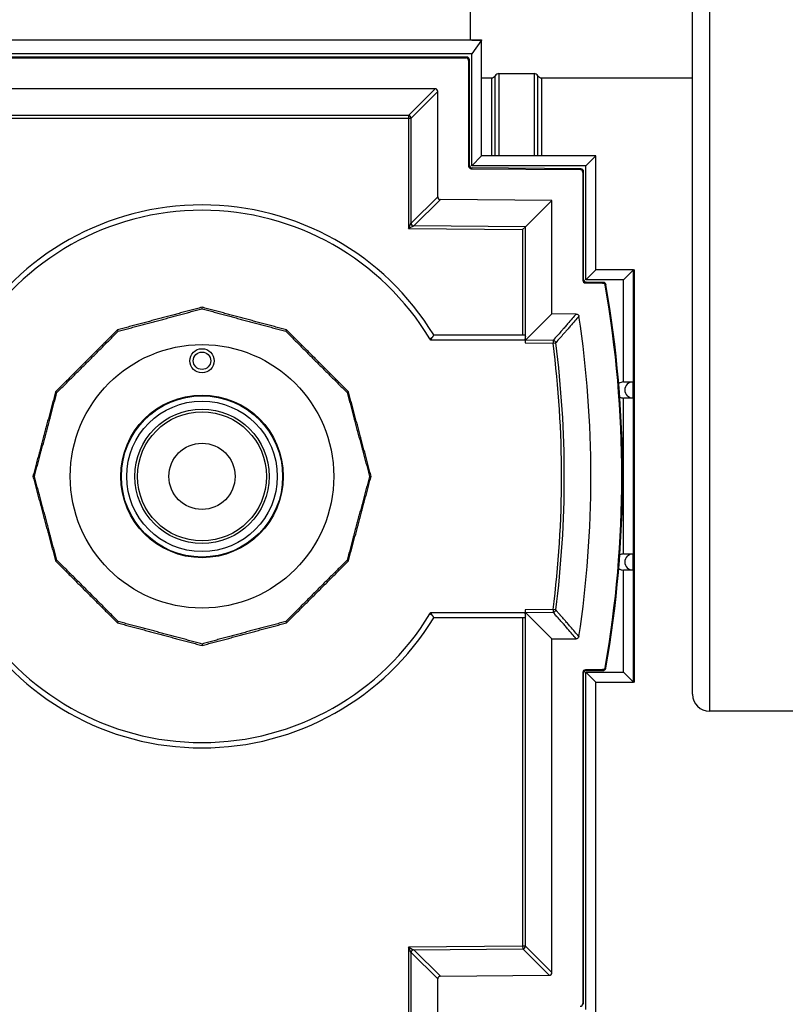
# Model space of a CAD drawing. Units: inches. Extents: x 30 to 270, y 24 to 192.
# Drawn here: x 113 to 119, y 158 to 165 of the extents above; entities that cross this region are included whole.
import ezdxf

# ---------------------------------------------------------------- set-up
doc = ezdxf.new("R2010")
doc.units = ezdxf.units.IN
doc.header["$LTSCALE"] = 18
doc.header["$MEASUREMENT"] = 0
for name, color, linetype, lineweight in [('Dimensions(ANSI)', 7, 'Continuous', 18), ('Visible Edges(ANSI)', 7, 'Continuous', 25), ('Visible Tangent Edges(ANSI)', 7, 'Continuous', 25)]:
    doc.layers.add(name, color=color, linetype=linetype, lineweight=lineweight)
doc.styles.add('MESTEK', font='arial.ttf')
doc.dimstyles.new('MESTEK FRACTIONS', dxfattribs={"dimscale": 18, "dimtxt": 0.08, "dimasz": 0.098425, "dimexe": 0.063, "dimexo": 0.0625, "dimgap": 0.031496, "dimtad": 0, "dimtih": 1, "dimtoh": 1, "dimdec": 5, "dimrnd": 1e-08, "dimzin": 1, "dimdsep": 46, "dimlunit": 5, "dimtxsty": 'MESTEK', "dimcen": 0.09, "dimdle": 0.393701, "dimclrd": 7, "dimclre": 7, "dimclrt": 7, "dimadec": 0, "dimazin": 0, "dimtfac": 1, "dimtofl": 0, "dimtmove": 0, "dimatfit": 3, "dimfxl": 0, "dimfrac": 2, "dimtolj": 1, "dimtzin": 0, "dimlwd": 15, "dimlwe": 15, "dimarcsym": 0})

# ---------------------------------------------------------------- blocks, each defined once
blk = doc.blocks.new('*D24')
at = {"layer": 'Defpoints', "color": 0, "linetype": 'Continuous'}
for p in [(109.1174, 187.4512), (158.8407, 173.8443), (109.1174, 162.742)]:
    blk.add_point(p, dxfattribs=at)
at = {"layer": 'Dimensions(ANSI)', "color": 7, "linetype": 'Continuous', "lineweight": 15}
for p, q in [((109.1174, 163.867), (109.1174, 188.5852)), ((158.8407, 174.9693), (158.8407, 188.5852)), ((110.889, 187.4512), (128.2592, 187.4512)), ((157.0691, 187.4512), (138.9239, 187.4512))]:
    blk.add_line(p, q, dxfattribs=at)
at = {"layer": 'Dimensions(ANSI)', "color": 7, "linetype": 'Continuous'}
for points in [[(110.889, 187.7464), (110.889, 187.1559), (109.1174, 187.4512)], [(157.0691, 187.7464), (157.0691, 187.1559), (158.8407, 187.4512)]]:
    blk.add_solid(points, dxfattribs=at)
at = {"layer": 'Dimensions(ANSI)', "color": 7, "linetype": 'Continuous', "lineweight": 18, "insert": (133.5916, 187.4512), "char_height": 1.44, "attachment_point": 5, "style": 'MESTEK'}
blk.add_mtext('\\A1;49 23/32\\P(1283 mm)', dxfattribs=at)

msp = doc.modelspace()

# ---------------------------------------------------------------- linework, layer by layer
at = {"layer": 'Visible Edges(ANSI)', "color": 7}
for p, q in [((117.9047266, 159.8765447), (117.9047266, 168.6265447)), ((116.2784215, 164.6674461), (116.2784215, 165.2768461)), ((112.331325, 164.6674461), (116.2880179, 164.6674461)), ((116.2880179, 164.6674461), (116.3600373, 164.6674461)), ((116.2880179, 164.6674461), (116.2880179, 164.6671601)), ((116.3601967, 164.6671601), (116.2880179, 164.5650839)), ((116.2880179, 164.6671601), (116.3600373, 164.6671601)), ((116.3600373, 164.6674461), (116.3600373, 164.6671601)), ((116.3600373, 164.6671601), (116.3601967, 164.6671601)), ((116.3601967, 163.8183651), (116.3601967, 164.6671601)), ((116.2880179, 164.5650839), (112.331325, 164.5650839)), ((116.2512645, 164.5421346), (112.3743292, 164.5421346)), ((112.3799994, 164.5364644), (116.2455943, 164.5364644)), ((116.2880179, 163.7461863), (116.2880179, 164.5650839)), ((116.2652726, 164.5167861), (116.2652726, 163.7444289)), ((116.2709428, 163.7500498), (116.2709428, 164.5224563)), ((116.3601967, 164.3897682), (116.4327592, 164.3897682)), ((116.4865964, 164.4210182), (116.7452592, 164.4210182)), ((116.7990964, 164.3897682), (117.9047266, 164.3897682)), ((116.0192164, 164.3100865), (112.6063773, 164.3100865)), ((116.0388947, 163.5180509), (116.0388947, 164.2904082)), ((116.2880179, 163.7461863), (116.3601967, 163.8183651)), ((117.1968109, 163.8183651), (116.3601967, 163.8183651)), ((117.1246321, 163.7461863), (117.1968109, 163.8183651)), ((117.1968109, 162.9837194), (117.1968109, 163.8183651)), ((117.1246321, 163.7461863), (116.2880179, 163.7461863)), ((117.1246321, 162.9115406), (117.1246321, 163.7461863)), ((116.2847792, 163.7247513), (117.0823802, 163.7177908)), ((117.0880504, 163.7234117), (116.2904494, 163.7303722)), ((117.1018868, 163.6981132), (117.1018868, 162.9078135)), ((117.107557, 162.9134344), (117.107557, 163.7037341)), ((116.8755088, 163.4912426), (116.0584012, 163.4983734)), ((116.8755088, 163.4912426), (116.6806473, 163.2980742)), ((116.8755088, 162.662229), (116.8755088, 163.4912426)), ((116.6806473, 163.2980742), (116.6609691, 163.2785669)), ((117.1246321, 162.9115406), (117.1968109, 162.9837194)), ((117.4724014, 162.9837194), (117.1968109, 162.9837194)), ((117.4002227, 162.9115406), (117.4724014, 162.9837194)), ((117.4724014, 162.9835599), (117.4724014, 162.9837194)), ((117.4724014, 159.9655056), (117.4724014, 162.9835599)), ((117.4724014, 162.9835599), (117.4789628, 162.9835599)), ((117.4789628, 159.9655056), (117.4789628, 162.9835599)), ((117.1213934, 162.888136), (117.246294, 162.887046)), ((117.4002227, 162.9115406), (117.1246321, 162.9115406)), ((117.2510616, 162.8926748), (117.1270635, 162.8937569)), ((117.4002227, 162.1635091), (117.4002227, 162.9115406)), ((114.3127969, 162.6993028), (114.3127969, 162.7099087)), ((116.8755088, 162.662229), (116.6806473, 162.4690607)), ((117.0538526, 162.6606727), (116.8755088, 162.662229)), ((113.6990374, 162.5348465), (113.6937345, 162.5440314)), ((114.9265563, 162.5348465), (114.9318593, 162.5440314)), ((115.9874461, 162.468563), (115.9817056, 162.4780834)), ((115.9874461, 162.468563), (115.9985633, 162.4882481)), ((116.6801454, 162.468563), (115.9874461, 162.468563)), ((116.009644, 162.5079331), (116.6609691, 162.5079331)), ((116.6801454, 162.468563), (116.6801454, 162.449386)), ((117.4002227, 162.1635091), (117.4682792, 162.1635091)), ((117.4682792, 162.1635091), (117.4682792, 162.0453989)), ((113.2497343, 162.0855434), (113.2405493, 162.0908463)), ((115.3758594, 162.0855434), (115.3850444, 162.0908463)), ((117.4002227, 160.9036666), (117.4002227, 162.0453989)), ((117.4682792, 162.0453989), (117.4002227, 162.0453989)), ((113.085278, 161.4717839), (113.0746721, 161.4717839)), ((115.5403158, 161.4717839), (115.5509216, 161.4717839)), ((113.2497343, 160.8580245), (113.2405493, 160.8527215)), ((115.3758594, 160.8580245), (115.3850444, 160.8527215)), ((117.4002227, 160.9036666), (117.4682792, 160.9036666)), ((117.4682792, 160.9036666), (117.4682792, 160.7855564)), ((117.4002227, 160.0375249), (117.4002227, 160.7855564)), ((117.4682792, 160.7855564), (117.4002227, 160.7855564)), ((116.6801454, 160.4941818), (116.6801454, 160.4750048)), ((115.9817056, 160.4654844), (115.9874461, 160.4750048)), ((115.9874461, 160.4750048), (116.6801454, 160.4750048)), ((115.9985633, 160.4553198), (115.9874461, 160.4750048)), ((116.6609691, 160.4356347), (116.009644, 160.4356347)), ((116.8755088, 160.2813388), (116.6806473, 160.4745072)), ((113.6990374, 160.4087214), (113.6937345, 160.3995364)), ((114.9265563, 160.4087214), (114.9318593, 160.3995364)), ((116.8755088, 160.2813388), (117.0538526, 160.2828952)), ((116.8755088, 157.8379743), (116.8755088, 160.2813388)), ((114.3127969, 160.244265), (114.3127969, 160.2336591)), ((117.1018868, 160.0357543), (117.1018868, 157.6115964)), ((117.107557, 157.6059755), (117.107557, 160.0301334)), ((117.246294, 160.0565219), (117.1213934, 160.0554319)), ((117.1246321, 157.5690209), (117.1246321, 160.0375249)), ((117.1246321, 160.0375249), (117.4002227, 160.0375249)), ((117.1246321, 160.0375249), (117.1968109, 159.9653461)), ((117.1270635, 160.049811), (117.2510616, 160.0508931)), ((117.4002227, 160.0375249), (117.4724014, 159.9653461)), ((117.1968109, 159.9653461), (117.4724014, 159.9653461)), ((117.1968109, 157.4968422), (117.1968109, 159.9653461)), ((117.4724014, 159.9653461), (117.4724014, 159.9655056)), ((117.4789628, 159.9655056), (117.4724014, 159.9655056)), ((118.7797266, 159.7515447), (118.0297266, 159.7515447)), ((116.0388947, 157.0193014), (116.0388947, 157.7916587)), ((116.0584012, 157.8113362), (116.8560023, 157.8182968))]:
    msp.add_line(p, q, dxfattribs=at)
for centre, radius in [((114.3127969, 161.4717839), 0.9645669), ((114.3127969, 162.3182406), 0.0885827), ((114.3127969, 162.3182406), 0.0638234), ((114.3127969, 161.4717839), 0.5953616), ((114.3127969, 161.4717839), 0.5905512), ((114.3127969, 161.4717839), 0.5511811), ((114.3127969, 161.4717839), 0.492126), ((114.3127969, 161.4717839), 0.242126)]:
    msp.add_circle(centre, radius, dxfattribs=at)
for centre, radius, start, end in [((116.4327592, 164.4207682), 0.031, 270, 330.2664154), ((116.4865964, 164.3900182), 0.031, 90, 150.2664154), ((116.7452592, 164.3900182), 0.031, 29.7335846, 90), ((116.7990964, 164.4207682), 0.031, 209.7335846, 270), ((114.3127969, 161.4717839), 1.988189, 31.40957539, 148.59042461), ((114.3127969, 161.4717839), 1.9488189, 31.08865655, 148.91134345), ((109.2931118, 161.4717839), 8.0998782, 350.01367091, 9.98632909), ((109.2931118, 161.4717839), 8.0942081, 350.04714018, 9.95285982), ((109.2931118, 161.4717839), 7.8678301, 351.432227, 8.567773), ((114.3127969, 161.4717839), 1.988189, 211.40957539, 328.59042461), ((114.3127969, 161.4717839), 1.9488189, 211.08865655, 328.91134345), ((118.0297266, 159.8765447), 0.125, 180, 270)]:
    msp.add_arc(centre, radius, start, end, dxfattribs=at)
for centre, major_axis, ratio, start_param, end_param in [((116.2455808, 164.5167726), (0.013929, 0.013929), 0.999315002, 5.49812976, 7.068240854), ((116.251251, 164.5224428), (0.013929, 0.013929), 0.999315002, 5.49812976, 7.068240854), ((116.0192029, 164.2903947), (0.013929, 0.013929), 0.999315002, 5.49812976, 7.068240854), ((116.2849644, 163.7444422), (-0.0139895, -0.013868), 0.999320922, 5.502490107, 7.063880507), ((116.2906346, 163.7500631), (-0.0139895, -0.013868), 0.999320922, 5.502490107, 7.063880507), ((117.082195, 163.6980998), (0.0139895, 0.013868), 0.999320922, 5.502490107, 7.063880507), ((117.0878652, 163.7037207), (0.0139895, 0.013868), 0.999320922, 5.502490107, 7.063880507), ((116.0585865, 163.5180643), (-0.0139895, -0.013868), 0.999320922, 5.502490107, 7.063880507), ((117.1215786, 162.9078269), (-0.0139895, -0.013868), 0.999320922, 5.502490107, 7.063880507), ((117.1272488, 162.9134478), (-0.0139895, -0.013868), 0.999320922, 5.502490107, 7.063880507), ((116.6801454, 162.4882481), (0, -0.019685), 0.026185922, 0, 1.800108157), ((116.6806608, 162.4493815), (-0.0000001, 0.0196858), 0.026184923, 0.02595127, 1.570567658), ((117.4002227, 162.104454), (-0.0590911, 0), 0.999390827, 4.71238898, 5.363166141), ((117.4682792, 162.104454), (0, -0.0590551), 0.999390827, 3.141592654, 6.283185307), ((117.4002227, 162.104454), (-0.0590911, 0), 0.999390827, 1.075687537, 1.570796327), ((117.4002227, 160.8446115), (-0.0590911, 0), 0.999390827, 4.71238898, 5.199651312), ((117.4682792, 160.8446115), (0, -0.0590551), 0.999390827, 3.141592654, 6.283185307), ((117.4002227, 160.8446115), (-0.0590911, 0), 0.999390827, 0.929212946, 1.570796327), ((116.6806608, 160.4941863), (0.0000001, 0.0196858), 0.026184923, 1.571024996, 3.115641384), ((116.6801454, 160.4553198), (0, 0.019685), 0.026185922, 4.48307715, 6.283185308), ((117.1215786, 160.035741), (-0.0139895, 0.013868), 0.999320922, 5.502490107, 7.063880507), ((117.1272488, 160.0301201), (-0.0139895, 0.013868), 0.999320922, 5.502490107, 7.063880507), ((116.8558171, 157.8379877), (0.0139895, -0.013868), 0.999320922, 5.502490107, 7.063880507), ((116.0585865, 157.7916453), (-0.0139895, 0.013868), 0.999320922, 5.502490107, 7.063880507), ((117.082195, 157.6116097), (0.0139895, -0.013868), 0.999320922, 5.502490107, 7.063880507)]:
    msp.add_ellipse(centre, major_axis=major_axis, ratio=ratio, start_param=start_param, end_param=end_param, dxfattribs=at)
for points, knots in [([(117.246294, 162.887046), (117.2488573, 162.8870236), (117.2513916, 162.8865008), (117.2561161, 162.8845132), (117.258261, 162.883068), (117.2614814, 162.8798329), (117.2626692, 162.8782063), (117.2645131, 162.8746505), (117.2651582, 162.8727422), (117.2655044, 162.8707696)], [0, 0, 0, 0, 0.1953309057, 0.1953309057, 0.390567011, 0.390567011, 0.5431634207, 0.5431634207, 0.6957771995, 0.6957771995, 0.6957771995, 0.6957771995]), ([(117.2702701, 162.8764097), (117.2698255, 162.8789342), (117.2688922, 162.8813478), (117.2661532, 162.8856801), (117.2643741, 162.8875575), (117.2606541, 162.8901995), (117.2588559, 162.8911024), (117.2550489, 162.8923349), (117.2530624, 162.8926573), (117.2510616, 162.8926748)], [0, 0, 0, 0, 0.1953307516, 0.1953307516, 0.390566785, 0.390566785, 0.5430165144, 0.5430165144, 0.6954834968, 0.6954834968, 0.6954834968, 0.6954834968]), ([(117.0538526, 162.6606727), (117.0564159, 162.6606503), (117.0589504, 162.6601275), (117.0636749, 162.6581399), (117.0658198, 162.6566946), (117.0690964, 162.653403), (117.0703218, 162.6517034), (117.0721943, 162.6479832), (117.0728293, 162.6459861), (117.0731395, 162.6439268)], [0, 0, 0, 0, 0.1953348037, 0.1953348037, 0.3905710531, 0.3905710531, 0.5492432741, 0.5492432741, 0.7079346598, 0.7079346598, 0.7079346598, 0.7079346598]), ([(116.009644, 162.5079331), (116.009644, 162.5079331), (116.0095611, 162.5077854), (116.0091438, 162.5070417), (116.0086999, 162.5062508), (116.0074782, 162.5040751), (116.0067002, 162.5026904), (116.0049885, 162.4996465), (116.0040754, 162.4980239), (116.0022179, 162.494726), (116.001283, 162.4930673), (115.9997463, 162.4903434), (115.9991549, 162.4892957), (115.9985633, 162.4882481)], [-0.7553255703, -0.7553255703, -0.7553255703, -0.7553255703, -0.6488499488, -0.6488499488, -0.4824091974, -0.4824091974, -0.3098087747, -0.3098087747, -0.1489676425, -0.1489676425, 0, 0, 0.0916789836, 0.0916789836, 0.0916789836, 0.0916789836]), ([(116.6609691, 162.5079331), (116.6634584, 162.5079331), (116.6661101, 162.5079528), (116.6708801, 162.5077997), (116.6730143, 162.5076116), (116.6747051, 162.5071243)], [1.0285957137, 1.0285957137, 1.0285957137, 1.0285957137, 1.2182822876, 1.2182822876, 1.4012909454, 1.4012909454, 1.4012909454, 1.4012909454]), ([(116.6747051, 162.5071243), (116.6747668, 162.5071066), (116.6748279, 162.5070884), (116.6757878, 162.5067943), (116.6766557, 162.5063959), (116.6780925, 162.5053124), (116.6786638, 162.5046232), (116.6795542, 162.503021), (116.6798877, 162.5020074), (116.6803453, 162.4997088), (116.6804712, 162.4984241), (116.680617, 162.4956792), (116.6806382, 162.4942153), (116.6806473, 162.4927226)], [1.4012909454, 1.4012909454, 1.4012909454, 1.4012909454, 1.4079688614, 1.4079688614, 1.507135132, 1.507135132, 1.6063014027, 1.6063014027, 1.7190239089, 1.7190239089, 1.8317464151, 1.8317464151, 1.9447524991, 1.9447524991, 1.9447524991, 1.9447524991]), ([(115.9985633, 160.4553198), (115.9991549, 160.4542721), (115.9997463, 160.4532244), (116.001283, 160.4505006), (116.0022179, 160.4488419), (116.0040754, 160.445544), (116.0049885, 160.4439213), (116.0067002, 160.4408774), (116.0074782, 160.4394927), (116.0086999, 160.4373171), (116.0091438, 160.4365261), (116.0095611, 160.4357825), (116.009644, 160.4356347), (116.009644, 160.4356347)], [-1.6023301241, -1.6023301241, -1.6023301241, -1.6023301241, -1.5106511405, -1.5106511405, -1.361683498, -1.361683498, -1.2008423658, -1.2008423658, -1.0282419431, -1.0282419431, -0.8618011917, -0.8618011917, -0.7553255703, -0.7553255703, -0.7553255703, -0.7553255703]), ([(116.6747051, 160.4364435), (116.6730143, 160.4359562), (116.6708801, 160.4357682), (116.6661101, 160.435615), (116.6634584, 160.4356347), (116.6609691, 160.4356347)], [2.7130919095, 2.7130919095, 2.7130919095, 2.7130919095, 2.8961005674, 2.8961005674, 3.0857871412, 3.0857871412, 3.0857871412, 3.0857871412]), ([(116.6806473, 160.4508452), (116.6806382, 160.4493525), (116.680617, 160.4478886), (116.6804712, 160.4451437), (116.6803453, 160.4438591), (116.6798877, 160.4415605), (116.6795542, 160.4405469), (116.6786638, 160.4389446), (116.6780925, 160.4382554), (116.6766557, 160.437172), (116.6757878, 160.4367735), (116.6748279, 160.4364795), (116.6747668, 160.4364613), (116.6747051, 160.4364435)], [2.1696303559, 2.1696303559, 2.1696303559, 2.1696303559, 2.2826364399, 2.2826364399, 2.3953589461, 2.3953589461, 2.5080814523, 2.5080814523, 2.607247723, 2.607247723, 2.7064139936, 2.7064139936, 2.7130919095, 2.7130919095, 2.7130919095, 2.7130919095]), ([(117.0731395, 160.2996411), (117.0727576, 160.2971062), (117.0718843, 160.2946703), (117.0692534, 160.2902715), (117.0675213, 160.2883506), (117.0638025, 160.2855684), (117.0619477, 160.2845936), (117.0580015, 160.2832618), (117.0559351, 160.2829134), (117.0538526, 160.2828952)], [0, 0, 0, 0, 0.1953347421, 0.1953347421, 0.3905709195, 0.3905709195, 0.5492432516, 0.5492432516, 0.7079346594, 0.7079346594, 0.7079346594, 0.7079346594]), ([(117.2655044, 160.0727983), (117.2650613, 160.0702734), (117.2641294, 160.0678593), (117.2613929, 160.0635255), (117.259615, 160.061647), (117.2558949, 160.0590017), (117.2540953, 160.0580972), (117.250285, 160.0568623), (117.2482967, 160.0565394), (117.246294, 160.0565219)], [0, 0, 0, 0, 0.1953308473, 0.1953308473, 0.3905668848, 0.3905668848, 0.5431633961, 0.5431633961, 0.695777199, 0.695777199, 0.695777199, 0.695777199]), ([(117.2510616, 160.0508931), (117.2536249, 160.0509155), (117.2561593, 160.0514382), (117.2608838, 160.0534258), (117.2630287, 160.0548711), (117.2662477, 160.0581048), (117.2674346, 160.0597297), (117.2692777, 160.0632814), (117.2699231, 160.0651876), (117.2702701, 160.0671582)], [0, 0, 0, 0, 0.1953308098, 0.1953308098, 0.3905669108, 0.3905669108, 0.543016539, 0.543016539, 0.6954834972, 0.6954834972, 0.6954834972, 0.6954834972])]:
    msp.add_open_spline(points, degree=3, knots=knots, dxfattribs=at)
for points, weights in [([(114.3127969, 162.7099087), (114.0030514, 162.6277696), (113.6937345, 162.5440314)], [1.0091982378, 1.04407623589, 1.0091982378]), ([(113.6990374, 162.5348465), (114.006295, 162.6156645), (114.3127969, 162.6993028)], [1.00532866333, 1.04207590021, 1.00532866333]), ([(114.9318593, 162.5440314), (114.6225423, 162.6277696), (114.3127969, 162.7099087)], [1.0091982378, 1.04407623589, 1.0091982378]), ([(114.3127969, 162.6993028), (114.6192987, 162.6156645), (114.9265563, 162.5348465)], [1.00532866333, 1.04207590021, 1.00532866333]), ([(113.6937345, 162.5440314), (113.4665566, 162.3180242), (113.2405493, 162.0908463)], [1.0091982378, 1.04407623589, 1.0091982378]), ([(113.2497343, 162.0855434), (113.4754182, 162.3091626), (113.6990374, 162.5348465)], [1.00532866333, 1.04207590021, 1.00532866333]), ([(114.9265563, 162.5348465), (115.1501755, 162.3091626), (115.3758594, 162.0855434)], [1.00532866333, 1.04207590021, 1.00532866333]), ([(115.3850444, 162.0908463), (115.1590371, 162.3180242), (114.9318593, 162.5440314)], [1.0091982378, 1.04407623589, 1.0091982378]), ([(113.2405493, 162.0908463), (113.197969, 161.9335607), (113.1572041, 161.7814241)], [1.0091982378, 1.02663723684, 1.02663723684]), ([(113.1682239, 161.7784713), (113.2086, 161.9291572), (113.2497343, 162.0855434)], [1.02370228177, 1.02370228177, 1.00532866333]), ([(115.3758594, 162.0855434), (115.4566774, 161.7782858), (115.5403158, 161.4717839)], [1.00532866333, 1.04207590021, 1.00532866333]), ([(115.5509216, 161.4717839), (115.4687826, 161.7815294), (115.3850444, 162.0908463)], [1.0091982378, 1.04407623589, 1.0091982378]), ([(113.1572041, 161.7814241), (113.1164392, 161.6292874), (113.0746721, 161.4717839)], [1.02663723684, 1.02663723684, 1.0091982378]), ([(113.085278, 161.4717839), (113.1278477, 161.6277854), (113.1682239, 161.7784713)], [1.00532866333, 1.02370228177, 1.02370228177]), ([(113.0746721, 161.4717839), (113.1568111, 161.1620385), (113.2405493, 160.8527215)], [1.0091982378, 1.04407623589, 1.0091982378]), ([(113.2497343, 160.8580245), (113.1689163, 161.1652821), (113.085278, 161.4717839)], [1.00532866333, 1.04207590021, 1.00532866333]), ([(115.5403158, 161.4717839), (115.497746, 161.3157824), (115.4573698, 161.1650965)], [1.00532866333, 1.02370228177, 1.02370228177]), ([(115.4683896, 161.1621438), (115.5091545, 161.3142805), (115.5509216, 161.4717839)], [1.02663723684, 1.02663723684, 1.0091982378]), ([(115.4573698, 161.1650965), (115.4169937, 161.0144106), (115.3758594, 160.8580245)], [1.02370228177, 1.02370228177, 1.00532866333]), ([(115.3850444, 160.8527215), (115.4276247, 161.0100071), (115.4683896, 161.1621438)], [1.0091982378, 1.02663723684, 1.02663723684]), ([(113.6990374, 160.4087214), (113.4754182, 160.6344052), (113.2497343, 160.8580245)], [1.00532866333, 1.04207590021, 1.00532866333]), ([(115.3758594, 160.8580245), (115.1501755, 160.6344052), (114.9265563, 160.4087214)], [1.00532866333, 1.04207590021, 1.00532866333]), ([(113.2405493, 160.8527215), (113.4665566, 160.6255436), (113.6937345, 160.3995364)], [1.0091982378, 1.04407623589, 1.0091982378]), ([(114.9318593, 160.3995364), (115.1590371, 160.6255436), (115.3850444, 160.8527215)], [1.0091982378, 1.04407623589, 1.0091982378]), ([(113.6937345, 160.3995364), (114.0030514, 160.3157982), (114.3127969, 160.2336591)], [1.0091982378, 1.04407623589, 1.0091982378]), ([(114.3127969, 160.244265), (114.006295, 160.3279034), (113.6990374, 160.4087214)], [1.00532866333, 1.04207590021, 1.00532866333]), ([(114.9265563, 160.4087214), (114.6192987, 160.3279034), (114.3127969, 160.244265)], [1.00532866333, 1.04207590021, 1.00532866333]), ([(114.3127969, 160.2336591), (114.6225423, 160.3157982), (114.9318593, 160.3995364)], [1.0091982378, 1.04407623589, 1.0091982378])]:
    msp.add_rational_spline(points, weights, degree=2, dxfattribs=at)
at = {"layer": 'Visible Tangent Edges(ANSI)', "color": 7}
for p, q in [((118.0297266, 168.7515447), (118.0297266, 159.7515447)), ((116.2512645, 164.5421346), (116.2455943, 164.5364644)), ((116.2652726, 164.5167861), (116.2709428, 164.5224563)), ((116.4865964, 164.4210182), (116.4865964, 163.8183651)), ((116.7990964, 164.3897682), (116.7990964, 163.8183651)), ((116.0192164, 164.3100865), (115.8243549, 164.115225)), ((115.8440332, 164.0955467), (116.0388947, 164.2904082)), ((115.8243549, 164.115225), (112.8012388, 164.115225)), ((115.8243549, 164.115225), (115.8243549, 164.0955467)), ((112.8012388, 164.0955467), (115.8243549, 164.0955467)), ((115.8243549, 164.0955467), (115.8440332, 164.0955467)), ((115.8243549, 164.0955467), (115.8243549, 163.2858679)), ((115.8440332, 163.3248825), (115.8440332, 164.0955467)), ((116.2709428, 163.7500498), (116.2652726, 163.7444289)), ((116.2847792, 163.7247513), (116.2904494, 163.7303722)), ((117.0880504, 163.7234117), (117.0823802, 163.7177908)), ((117.1018868, 163.6981132), (117.107557, 163.7037341)), ((116.0388947, 163.5180509), (115.8440332, 163.3248825)), ((115.8635397, 163.305205), (116.0584012, 163.4983734)), ((115.8319809, 163.3009874), (115.8380909, 163.3131013)), ((115.8380909, 163.3131013), (115.8440332, 163.3248825)), ((115.8635397, 163.305205), (115.8517071, 163.2993658)), ((116.6806473, 163.2980742), (115.8635397, 163.305205)), ((115.8243549, 163.2858679), (115.8319809, 163.3009874)), ((115.8395404, 163.2933617), (115.8243549, 163.2858679)), ((115.8243549, 163.2858679), (116.6609691, 163.2785669)), ((115.8517071, 163.2993658), (115.8395404, 163.2933617)), ((116.6609691, 163.2785669), (116.6609691, 162.5079331)), ((116.6806473, 162.4927226), (116.6806473, 163.2980742)), ((117.107557, 162.9134344), (117.1018868, 162.9078135)), ((117.1213934, 162.888136), (117.1270635, 162.8937569)), ((117.2510616, 162.8926748), (117.246294, 162.887046)), ((115.9985633, 162.4882481), (115.9817056, 162.4780834)), ((116.6801454, 162.449386), (116.8839366, 162.4476075)), ((116.8841083, 162.4672851), (116.6806473, 162.4690607)), ((116.8841083, 162.4672851), (116.8839366, 162.4476075)), ((116.8839366, 162.4476075), (116.9034543, 162.4501166)), ((116.8859358, 162.4693446), (116.8841083, 162.4672851)), ((116.9034543, 162.4501166), (116.9052812, 162.4521807)), ((116.8839366, 160.4959603), (116.6801454, 160.4941818)), ((116.8839366, 160.4959603), (116.8841083, 160.4762828)), ((116.9034543, 160.4934512), (116.8839366, 160.4959603)), ((116.9052812, 160.4913871), (116.9034543, 160.4934512)), ((115.9817056, 160.4654844), (115.9985633, 160.4553198)), ((116.6609691, 160.4356347), (116.6609691, 158.0311427)), ((116.6806473, 160.4745072), (116.8841083, 160.4762828)), ((116.6806473, 158.0311427), (116.6806473, 160.4508452)), ((116.8841083, 160.4762828), (116.8859358, 160.4742233)), ((116.8859358, 160.4742233), (116.8906878, 160.4688656)), ((117.1018868, 160.0357543), (117.107557, 160.0301334)), ((117.1270635, 160.049811), (117.1213934, 160.0554319)), ((117.246294, 160.0565219), (117.2510616, 160.0508931)), ((116.6609691, 158.0311427), (115.8243549, 158.0238417)), ((115.8319809, 158.0087221), (115.8243549, 158.0238417)), ((115.8243549, 158.0238417), (115.8243549, 157.2141629)), ((115.8243549, 158.0238417), (115.8395404, 158.0163479)), ((115.8380909, 157.9966083), (115.8319809, 158.0087221)), ((115.8440332, 157.9848271), (115.8380909, 157.9966083)), ((115.8395404, 158.0163479), (115.8517071, 158.0103438)), ((115.8440332, 157.2141629), (115.8440332, 157.9848271)), ((115.8440332, 157.9848271), (116.0388947, 157.7916587)), ((115.8517071, 158.0103438), (115.8635397, 158.0045046)), ((115.8635397, 158.0045046), (116.6611408, 158.0114652)), ((116.0584012, 157.8113362), (115.8635397, 158.0045046)), ((116.6609691, 158.0311427), (116.6611408, 158.0114652)), ((116.6806473, 158.0311427), (116.6609691, 158.0311427)), ((116.6611408, 158.0114652), (116.8560023, 157.8182968)), ((116.8755088, 157.8379743), (116.6806473, 158.0311427)), ((117.107557, 157.6059755), (117.1018868, 157.6115964))]:
    msp.add_line(p, q, dxfattribs=at)
msp.add_circle((114.3127969, 161.4717839), 0.4724409, dxfattribs=at)
for centre, radius, start, end in [((115.8243549, 164.0955467), 0.0196783, 0, 89.96073908), ((109.2931118, 161.4717839), 7.6532903, 352.67462968, 7.32537032), ((109.2931118, 161.4717839), 7.6729686, 352.67462968, 7.32537032)]:
    msp.add_arc(centre, radius, start, end, dxfattribs=at)
for centre, major_axis, ratio, end_param in [((115.8637115, 163.3248825), (0, -0.0196784), 0.999993611, 5.49308418), ((115.8637115, 163.3248825), (0.0138586, -0.01398), 0.999320922, 5.49308418), ((116.8839366, 162.4476075), (-0.0025093, 0.0195193), 0.999917523, 6.146009306), ((116.8839366, 160.4959603), (0.0196792, 0.0001717), 0.999917523, 6.146009306), ((115.8637115, 157.9848271), (-0.0138586, -0.01398), 0.999320922, 5.49308418), ((115.8637115, 157.9848271), (-0.0196777, -0.0001717), 0.999993611, 5.49308418), ((116.6609691, 158.0311427), (0.0196777, 0.0001717), 0.999993611, 6.27377938)]:
    msp.add_ellipse(centre, major_axis=major_axis, ratio=ratio, start_param=4.71238898, end_param=end_param, dxfattribs=at)
for points, knots in [([(116.4327592, 164.3896569), (116.4327592, 164.3897313), (116.4327592, 164.3875479), (116.4327592, 164.3508028), (116.4327592, 164.1978202), (116.4327592, 163.9009576), (116.4327592, 163.8607578), (116.4327592, 163.8182594)], [-110.253082985, -110.253082985, -110.253082985, -110.253082985, -109.591750413, -109.591750413, -104.802947801, -104.802947801, -104.10435771, -104.10435771, -104.10435771, -104.10435771]), ([(116.4596778, 163.8182415), (116.4596778, 163.8660164), (116.4596778, 163.910976), (116.4596778, 164.2128483), (116.4596778, 164.3663066), (116.4596778, 164.4031659), (116.4596778, 164.4053562), (116.4596778, 164.4052815)], [104.02905782, 104.02905782, 104.02905782, 104.02905782, 104.802947801, 104.802947801, 109.591750413, 109.591750413, 110.253082985, 110.253082985, 110.253082985, 110.253082985]), ([(116.7452592, 164.4208231), (116.7452592, 164.4203538), (116.7452592, 164.3475683), (116.7452592, 164.1074), (116.7452592, 163.977411), (116.7452592, 163.8176213)], [129.502515559, 129.502515559, 129.502515559, 129.502515559, 133.219233132, 133.219233132, 135.757943349, 135.757943349, 135.757943349, 135.757943349]), ([(116.7721778, 163.8175967), (116.7721778, 163.9706197), (116.7721778, 164.0955523), (116.7721778, 164.3321704), (116.7721778, 164.4047308), (116.7721778, 164.4051987)], [-135.684579936, -135.684579936, -135.684579936, -135.684579936, -133.219233132, -133.219233132, -129.502515559, -129.502515559, -129.502515559, -129.502515559]), ([(117.2702701, 162.8764097), (117.270086, 162.8761917), (117.2699019, 162.8759736), (117.2697179, 162.8757556), (117.2693425, 162.8753111), (117.2689671, 162.8748666), (117.2685917, 162.8744221), (117.268357, 162.8741444), (117.2681224, 162.8738666), (117.2678877, 162.8735889), (117.2677704, 162.87345), (117.267653, 162.8733111), (117.2675357, 162.8731723), (117.2673479, 162.8729501), (117.2671602, 162.872728), (117.2669724, 162.8725058), (117.266672, 162.8721504), (117.2663715, 162.871795), (117.266071, 162.8714397), (117.2658822, 162.8712163), (117.2656933, 162.8709929), (117.2655044, 162.8707696)], [0.50028997, 0.50028997, 0.50028997, 0.50028997, 1.138159856, 1.138159856, 1.138159856, 2.438913976, 2.438913976, 2.438913976, 3.251885302, 3.251885302, 3.251885302, 3.658370964, 3.658370964, 3.658370964, 4.308748025, 4.308748025, 4.308748025, 5.349351321, 5.349351321, 5.349351321, 6.00348048, 6.00348048, 6.00348048, 6.00348048]), ([(117.0538526, 162.6606727), (117.0441281, 162.6494725), (117.0343856, 162.6382725), (117.0246251, 162.6270727), (117.0133003, 162.6140781), (117.0019511, 162.6010836), (116.9905772, 162.5880894), (116.9834685, 162.579968), (116.9763501, 162.5718467), (116.969222, 162.5637255), (116.965658, 162.5596649), (116.9620915, 162.5556043), (116.9585226, 162.5515437), (116.9528123, 162.5450469), (116.9470958, 162.53855), (116.9413729, 162.5320532), (116.9322164, 162.5216584), (116.9230437, 162.5112637), (116.9138547, 162.5008692), (116.9045651, 162.4903608), (116.8952589, 162.4798526), (116.8859358, 162.4693446)], [0.500296079, 0.500296079, 0.500296079, 0.500296079, 33.357425514, 33.357425514, 33.357425514, 71.480197529, 71.480197529, 71.480197529, 95.306930039, 95.306930039, 95.306930039, 107.220296294, 107.220296294, 107.220296294, 126.281682302, 126.281682302, 126.281682302, 156.779899914, 156.779899914, 156.779899914, 187.612050132, 187.612050132, 187.612050132, 187.612050132]), ([(117.0731395, 162.6439268), (117.0634186, 162.6327028), (117.0536798, 162.6214788), (117.0439227, 162.6102549), (117.032602, 162.5972323), (117.0212569, 162.5842098), (117.009887, 162.5711874), (117.0027808, 162.5630483), (116.995665, 162.5549094), (116.9885394, 162.5467704), (116.9849766, 162.5427009), (116.9814113, 162.5386315), (116.9778436, 162.534562), (116.9721353, 162.5280509), (116.9664207, 162.5215398), (116.9606998, 162.5150287), (116.9515464, 162.5046109), (116.9423768, 162.4941932), (116.9331909, 162.4837756), (116.9239044, 162.4732439), (116.9146012, 162.4627123), (116.9052812, 162.4521807)], [0.500296079, 0.500296079, 0.500296079, 0.500296079, 33.357425514, 33.357425514, 33.357425514, 71.480197529, 71.480197529, 71.480197529, 95.306930039, 95.306930039, 95.306930039, 107.220296294, 107.220296294, 107.220296294, 126.281682302, 126.281682302, 126.281682302, 156.779899914, 156.779899914, 156.779899914, 187.612050132, 187.612050132, 187.612050132, 187.612050132]), ([(117.0538526, 160.2828952), (117.0441284, 160.294095), (117.0343862, 160.3052946), (117.024626, 160.3164941), (117.013301, 160.329489), (117.0019516, 160.3424836), (116.9905775, 160.3554781), (116.9834687, 160.3635996), (116.9763502, 160.371721), (116.969222, 160.3798424), (116.9656579, 160.383903), (116.9620914, 160.3879637), (116.9585224, 160.3920243), (116.952812, 160.3985213), (116.9470954, 160.4050182), (116.9413725, 160.4115151), (116.9322158, 160.4219101), (116.923043, 160.432305), (116.9138538, 160.4426997), (116.9133914, 160.4432228), (116.9129289, 160.4437459), (116.9124663, 160.4442691)], [0.501848615, 0.501848615, 0.501848615, 0.501848615, 33.357968912, 33.357968912, 33.357968912, 71.481361955, 71.481361955, 71.481361955, 95.308482607, 95.308482607, 95.308482607, 107.222042933, 107.222042933, 107.222042933, 126.283739454, 126.283739454, 126.283739454, 156.782453889, 156.782453889, 156.782453889, 158.317345817, 158.317345817, 158.317345817, 158.317345817]), ([(116.9368513, 160.45564), (116.9356312, 160.4570244), (116.9344107, 160.4584088), (116.93319, 160.4597933), (116.9271745, 160.4666154), (116.9211519, 160.4734375), (116.9151223, 160.4802596)], [152.729484789, 152.729484789, 152.729484789, 152.729484789, 156.782453889, 156.782453889, 156.782453889, 176.754706084, 176.754706084, 176.754706084, 176.754706084]), ([(117.0731395, 160.2996411), (117.0634189, 160.3108647), (117.0536804, 160.3220883), (117.0439236, 160.3333119), (117.0326028, 160.3463347), (117.0212575, 160.3593574), (117.0098874, 160.3723801), (117.0027811, 160.3805192), (116.9956651, 160.3886584), (116.9885394, 160.3967974), (116.9849765, 160.400867), (116.9814112, 160.4049365), (116.9778435, 160.409006), (116.972135, 160.4155173), (116.9664204, 160.4220285), (116.9606994, 160.4285397), (116.9527622, 160.4375732), (116.9448129, 160.4466066), (116.9368513, 160.45564)], [0.501848615, 0.501848615, 0.501848615, 0.501848615, 33.357968912, 33.357968912, 33.357968912, 71.481361955, 71.481361955, 71.481361955, 95.308482607, 95.308482607, 95.308482607, 107.222042933, 107.222042933, 107.222042933, 126.283739454, 126.283739454, 126.283739454, 152.729484789, 152.729484789, 152.729484789, 152.729484789]), ([(117.2702701, 160.0671582), (117.2700863, 160.0673759), (117.2699025, 160.0675936), (117.2697186, 160.0678113), (117.2693431, 160.068256), (117.2689676, 160.0687007), (117.268592, 160.0691454), (117.2683572, 160.0694233), (117.2681225, 160.0697011), (117.2678877, 160.069979), (117.2677703, 160.0701179), (117.2676529, 160.0702568), (117.2675355, 160.0703957), (117.2673477, 160.070618), (117.2671599, 160.0708402), (117.266972, 160.0710625), (117.2666715, 160.071418), (117.2663709, 160.0717736), (117.2660703, 160.0721291), (117.2658817, 160.0723521), (117.265693, 160.0725752), (117.2655044, 160.0727983)], [0.501636199, 0.501636199, 0.501636199, 0.501636199, 1.138631036, 1.138631036, 1.138631036, 2.439923649, 2.439923649, 2.439923649, 3.253231532, 3.253231532, 3.253231532, 3.659885473, 3.659885473, 3.659885473, 4.31053178, 4.31053178, 4.31053178, 5.35156587, 5.35156587, 5.35156587, 6.00482671, 6.00482671, 6.00482671, 6.00482671])]:
    msp.add_open_spline(points, degree=3, knots=knots, dxfattribs=at)
for points in [[(116.9124663, 160.4442691), (116.905217, 160.452468), (116.8979575, 160.4606669), (116.8906878, 160.4688656)], [(116.9151223, 160.4802596), (116.9118446, 160.4839732), (116.9085642, 160.4876824), (116.9052812, 160.4913871)]]:
    msp.add_open_spline(points, degree=3, dxfattribs=at)

# ---------------------------------------------------------------- dimensions: what is measured, and where the dimension line sits
at = {"layer": 'Dimensions(ANSI)', "color": 7, "linetype": 'Continuous', "lineweight": 18}
dim = msp.add_linear_dim(base=(109.1173801, 187.4511655), p1=(158.8407266, 173.8442682), p2=(109.1173801, 162.7419851), text='<>\\P(1283 mm)', dimstyle='MESTEK FRACTIONS', override={"dimtih": 0, "dimtoh": 0, "dimdec": 5, "dimtp": 0, "dimtm": 0, "dimtdec": 2, "dimatfit": 1}, dxfattribs=at)
dim.commit()
dim.dimension.update_dxf_attribs({"geometry": '*D24', "text_midpoint": (133.5915534, 187.4511655), "dimtype": 160})

doc.saveas('drawing.dxf')
